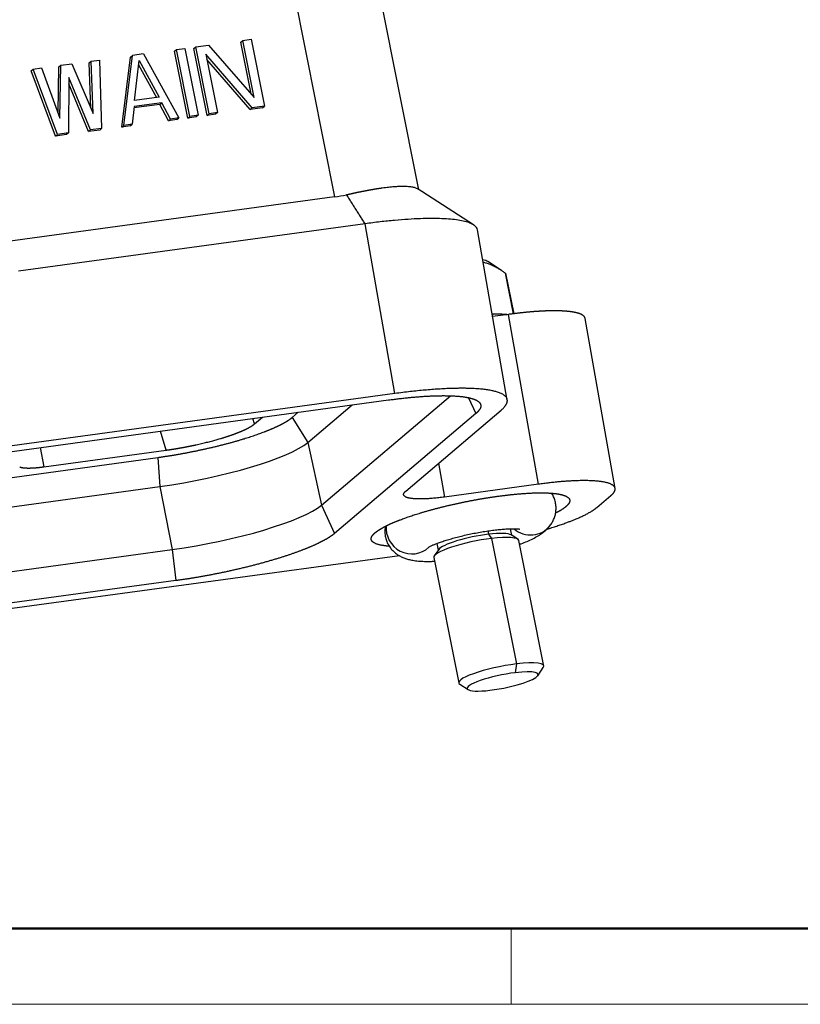
# Model space of a CAD drawing. Units: millimetres. Extents: x 1558 to 2004, y 481 to 796.
# Drawn here: x 1673 to 1727, y 481 to 549 of the extents above; entities that cross this region are included whole.
import ezdxf

# ---------------------------------------------------------------- set-up
doc = ezdxf.new("R2010")
doc.units = ezdxf.units.MM
doc.header["$LTSCALE"] = 65.395
doc.layers.get('0').update_dxf_attribs({"linetype": 'CONTINUOUS', "lineweight": 30})
doc.layers.add('Dim', color=3, linetype='CONTINUOUS', lineweight=15)
doc.layers.add('图框', color=7, linetype='CONTINUOUS', lineweight=20)

# ---------------------------------------------------------------- blocks, each defined once
blk = doc.blocks.new('A4图框-NEW')
at = {"layer": '图框', "lineweight": 50}
blk.add_line((836.855, 484.035), (1126.929, 484.035), dxfattribs=at)
at = {"layer": '图框', "color": 6}
blk.add_line((932.483, 484.035), (932.483, 480.535), dxfattribs=at)
at = {"layer": '图框', "color": 1, "lineweight": 18}
blk.add_line((833.413, 480.535), (1130.412, 480.535), dxfattribs=at)

msp = doc.modelspace()

# ---------------------------------------------------------------- linework, layer by layer
for p, q in [((1700.549, 536.855), (1696.578, 556.808)), ((1684.991, 546.62), (1685.128, 546.736)), ((1685.128, 546.736), (1685.987, 546.853)), ((1686.049, 542.109), (1685.128, 546.736)), ((1685.987, 546.853), (1689.156, 543.24)), ((1688.235, 547.062), (1688.372, 547.178)), ((1688.948, 543.477), (1688.235, 547.062)), ((1688.372, 547.178), (1688.945, 547.256)), ((1689.156, 543.24), (1688.372, 547.178)), ((1688.945, 547.256), (1689.866, 542.629)), ((1679.996, 541.186), (1680.601, 546.021)), ((1680.133, 541.302), (1680.738, 546.138)), ((1680.601, 546.021), (1680.738, 546.138)), ((1681.502, 546.242), (1680.738, 546.138)), ((1681.502, 546.242), (1683.95, 541.823)), ((1683.655, 546.437), (1683.792, 546.554)), ((1684.576, 541.81), (1683.655, 546.437)), ((1683.792, 546.554), (1684.364, 546.632)), ((1684.713, 541.927), (1683.792, 546.554)), ((1684.364, 546.632), (1685.285, 542.005)), ((1685.912, 541.992), (1684.991, 546.62)), ((1685.818, 546.223), (1686.621, 542.187)), ((1689.007, 542.512), (1685.818, 546.223)), ((1675.589, 542.165), (1675.639, 545.345)), ((1675.639, 545.345), (1675.777, 545.461)), ((1675.719, 541.813), (1675.777, 545.461)), ((1675.777, 545.461), (1676.54, 545.565)), ((1676.54, 545.565), (1678.009, 542.125)), ((1677.739, 545.631), (1677.876, 545.747)), ((1677.854, 542.488), (1677.739, 545.631)), ((1677.876, 545.747), (1678.448, 545.825)), ((1678.009, 542.125), (1677.876, 545.747)), ((1678.448, 545.825), (1678.606, 541.094)), ((1680.869, 543.021), (1681.199, 545.796)), ((1681.163, 545.494), (1682.399, 543.229)), ((1681.199, 545.796), (1682.586, 543.255)), ((1688.87, 542.396), (1685.889, 545.864)), ((1673.731, 545.084), (1673.868, 545.201)), ((1675.415, 540.561), (1673.731, 545.084)), ((1673.868, 545.201), (1674.441, 545.279)), ((1675.553, 540.678), (1673.868, 545.201)), ((1674.441, 545.279), (1675.719, 541.813)), ((1676.335, 544.627), (1676.316, 540.782)), ((1677.705, 540.874), (1676.333, 544.185)), ((1677.843, 540.99), (1676.335, 544.627)), ((1680.852, 542.614), (1680.705, 541.38)), ((1682.623, 542.758), (1680.84, 542.514)), ((1682.76, 542.874), (1680.852, 542.614)), ((1682.586, 543.255), (1680.869, 543.021)), ((1682.623, 542.758), (1682.76, 542.874)), ((1683.24, 541.628), (1682.623, 542.758)), ((1683.377, 541.745), (1682.76, 542.874)), ((1689.866, 542.629), (1689.007, 542.512)), ((1689.728, 542.513), (1689.866, 542.629)), ((1684.576, 541.81), (1684.713, 541.927)), ((1685.285, 542.005), (1684.713, 541.927)), ((1685.285, 542.005), (1685.148, 541.888)), ((1685.912, 541.992), (1686.049, 542.109)), ((1686.484, 542.071), (1685.912, 541.992)), ((1686.621, 542.187), (1686.049, 542.109)), ((1686.621, 542.187), (1686.484, 542.071)), ((1689.728, 542.513), (1688.87, 542.396)), ((1688.87, 542.396), (1689.007, 542.512)), ((1679.996, 541.186), (1680.133, 541.302)), ((1680.568, 541.264), (1679.996, 541.186)), ((1680.705, 541.38), (1680.133, 541.302)), ((1680.568, 541.264), (1680.705, 541.38)), ((1683.24, 541.628), (1683.377, 541.745)), ((1683.812, 541.706), (1683.24, 541.628)), ((1683.95, 541.823), (1683.377, 541.745)), ((1683.812, 541.706), (1683.95, 541.823)), ((1685.148, 541.888), (1684.576, 541.81)), ((1675.415, 540.561), (1675.553, 540.678)), ((1676.179, 540.665), (1675.415, 540.561)), ((1676.316, 540.782), (1675.553, 540.678)), ((1676.316, 540.782), (1676.179, 540.665)), ((1677.705, 540.874), (1677.843, 540.99)), ((1678.469, 540.978), (1677.705, 540.874)), ((1678.606, 541.094), (1677.843, 540.99)), ((1678.469, 540.978), (1678.606, 541.094)), ((1704.331, 534.423), (1700.423, 536.936)), ((1694.708, 536.36), (1671.601, 533.209)), ((1696.828, 534.503), (1672.86, 531.235)), ((1698.892, 522.762), (1696.828, 534.503)), ((1706.667, 522.312), (1704.596, 534.092)), ((1706.272, 531.274), (1705.324, 531.884)), ((1707.098, 528.279), (1706.538, 531.095)), ((1706.55, 531.082), (1707.108, 528.28)), ((1705.62, 528.268), (1705.737, 528.263)), ((1706.76, 528.236), (1705.652, 528.085)), ((1706.56, 528.227), (1706.659, 528.223)), ((1708.825, 516.496), (1706.76, 528.236)), ((1714.126, 516.189), (1712.058, 527.949)), ((1698.892, 522.762), (1608.735, 510.469)), ((1628.728, 512.812), (1698.457, 522.319)), ((1693.817, 515.046), (1702.726, 522.605)), ((1703.982, 522.472), (1704.484, 521.378)), ((1692.859, 519.371), (1695.928, 521.975)), ((1699.651, 516.026), (1706.237, 521.615)), ((1689.175, 520.661), (1689.063, 521.038)), ((1689.175, 520.661), (1689.727, 521.129)), ((1691.778, 521.105), (1692.205, 521.467)), ((1691.778, 521.105), (1692.859, 519.371)), ((1704.484, 521.378), (1694.714, 513.089)), ((1683.074, 518.853), (1682.681, 520.169)), ((1674.352, 519.033), (1674.602, 517.698)), ((1674.602, 517.698), (1683.074, 518.853)), ((1692.859, 519.371), (1693.817, 515.046)), ((1617.702, 509.511), (1682.483, 518.344)), ((1682.483, 518.344), (1682.639, 516.336)), ((1701.911, 517.944), (1702.322, 515.609)), ((1614.851, 507.093), (1682.639, 516.336)), ((1682.639, 516.336), (1683.475, 511.975)), ((1708.825, 516.496), (1702.322, 515.609)), ((1712.851, 514.88), (1713.833, 515.713)), ((1693.817, 515.046), (1694.714, 513.089)), ((1706.985, 512.952), (1706.893, 513.416)), ((1705.31, 513.263), (1705.356, 513.031)), ((1705.356, 513.031), (1705.573, 512.742)), ((1705.573, 512.742), (1707.3, 504.066)), ((1707.391, 512.691), (1706.932, 512.987)), ((1613.747, 502.467), (1683.475, 511.975)), ((1683.475, 511.975), (1683.734, 509.828)), ((1701.922, 511.989), (1701.611, 511.541)), ((1701.793, 512.4), (1701.886, 511.937)), ((1709.19, 503.924), (1707.463, 512.6)), ((1699.202, 511.553), (1613.57, 499.877)), ((1701.579, 511.429), (1703.306, 502.753)), ((1683.734, 509.828), (1614.006, 500.32)), ((1707.3, 504.066), (1707.221, 503.463)), ((1708.769, 503.251), (1709.158, 503.812)), ((1703.378, 502.662), (1703.952, 502.293))]:
    msp.add_line(p, q)
for centre, major_axis, ratio, start_param, end_param in [((1700.78, 530.812), (-4.659, -0.927), 0.184129, 3.330047, 3.562401), ((1700.972, 529.848), (5.639, 1.122), 0.184129, 0.114443, 0.12869), ((1701.605, 526.667), (5.885, 1.171), 0.184129, 0.511287, 0.783526), ((1684.944, 518.292), (8.238, 1.64), 0.184129, 4.392359, 5.963155), ((1685.807, 513.954), (8.336, 1.659), 0.184129, 4.392359, 5.963155), ((1700.008, 513.385), (1.388, -1.066), 0.96188, 3.670679, 6.136614), ((1708.229, 514.693), (-1.388, 1.066), 0.96188, 1.520133, 3.141295), ((1704.521, 512.014), (2.942, 0.586), 0.184129, 1.168764, 3.141586), ((1704.444, 512.4), (-2.55, -0.508), 0.184129, 4.310357, 6.094732), ((1704.444, 512.4), (-2.55, -0.508), 0.184129, 3.330032, 4.310357), ((1704.521, 512.014), (2.942, 0.586), 0.184129, 6.283179, 7.451949), ((1706.248, 503.339), (-2.942, -0.586), 0.184129, 4.310357, 6.471625), ((1706.248, 503.339), (-2.942, -0.586), 0.184129, 2.953139, 4.310357), ((1706.344, 502.857), (2.452, 0.488), 0.184129, 1.168764, 4.310357), ((1706.344, 502.857), (2.452, 0.488), 0.184129, 4.310357, 7.451949)]:
    msp.add_ellipse(centre, major_axis=major_axis, ratio=ratio, start_param=start_param, end_param=end_param)
at = {"extrusion": (-1.18578e-09, -2.36016e-10, -1)}
msp.add_open_spline([(1686.574, 577.226), (1689.285, 563.604), (1691.996, 549.982), (1694.708, 536.36)], degree=3, dxfattribs=at)
for points, degree in [([(1694.708, 536.36), (1694.995, 536.399), (1695.275, 536.45), (1695.546, 536.513)], 3), ([(1696.828, 534.503), (1695.546, 536.513)], 1)]:
    msp.add_open_spline(points, degree=degree)
for points, degree, knots in [([(1695.546, 536.513), (1695.56, 536.516), (1695.588, 536.523), (1695.629, 536.533), (1695.671, 536.542), (1695.712, 536.552), (1695.753, 536.561), (1695.794, 536.57), (1695.834, 536.579), (1695.875, 536.588), (1695.915, 536.597), (1695.954, 536.606), (1695.994, 536.615), (1696.033, 536.623), (1696.072, 536.632), (1696.111, 536.64), (1696.149, 536.648), (1696.187, 536.657), (1696.225, 536.665), (1696.263, 536.673), (1696.301, 536.681), (1696.338, 536.688), (1696.375, 536.696), (1696.412, 536.704), (1696.448, 536.711), (1696.484, 536.719), (1696.52, 536.726), (1696.556, 536.733), (1696.592, 536.74), (1696.627, 536.747), (1696.662, 536.754), (1696.697, 536.761), (1696.731, 536.768), (1696.766, 536.775), (1696.8, 536.781), (1696.833, 536.788), (1696.867, 536.794), (1696.9, 536.801), (1696.933, 536.807), (1696.966, 536.813), (1696.999, 536.819), (1697.031, 536.825), (1697.063, 536.831), (1697.095, 536.837), (1697.127, 536.843), (1697.158, 536.848), (1697.189, 536.854), (1697.22, 536.859), (1697.251, 536.865), (1697.281, 536.87), (1697.311, 536.876), (1697.341, 536.881), (1697.371, 536.886), (1697.401, 536.891), (1697.43, 536.896), (1697.459, 536.901), (1697.488, 536.905), (1697.516, 536.91), (1697.545, 536.915), (1697.573, 536.919), (1697.601, 536.924), (1697.628, 536.928), (1697.656, 536.933), (1697.683, 536.937), (1697.71, 536.941), (1697.737, 536.945), (1697.763, 536.949), (1697.789, 536.953), (1697.816, 536.957), (1697.841, 536.961), (1697.867, 536.965), (1697.893, 536.969), (1697.918, 536.972), (1697.943, 536.976), (1697.968, 536.979), (1697.992, 536.983), (1698.159, 537.006), (1698.452, 537.043), (1698.841, 537.08), (1699.185, 537.101), (1699.486, 537.106), (1699.779, 537.097), (1700.049, 537.067), (1700.276, 537.012), (1700.384, 536.961), (1700.427, 536.933)], 3, [0, 0, 0, 0, 0.00567, 0.011319, 0.016949, 0.022557, 0.028146, 0.033714, 0.039261, 0.044788, 0.050295, 0.055782, 0.061248, 0.066693, 0.072118, 0.077523, 0.082908, 0.088272, 0.093615, 0.098939, 0.104241, 0.109524, 0.114786, 0.120028, 0.125249, 0.13045, 0.13563, 0.14079, 0.14593, 0.151049, 0.156148, 0.161227, 0.166285, 0.171323, 0.17634, 0.181337, 0.186314, 0.19127, 0.196206, 0.201121, 0.206016, 0.210891, 0.215745, 0.220579, 0.225392, 0.230185, 0.234958, 0.23971, 0.244442, 0.249154, 0.253845, 0.258516, 0.263166, 0.267796, 0.272406, 0.276995, 0.281564, 0.286112, 0.29064, 0.295148, 0.299635, 0.304102, 0.308549, 0.312975, 0.31738, 0.321766, 0.326131, 0.330475, 0.3348, 0.339104, 0.343387, 0.34765, 0.351893, 0.356115, 0.360317, 0.364499, 0.36866, 0.445617, 0.520461, 0.593194, 0.663819, 0.732338, 0.824837, 0.916018, 1, 1, 1, 1]), ([(1704.598, 534.081), (1704.588, 534.139), (1704.563, 534.195), (1704.484, 534.306), (1704.424, 534.361), (1704.274, 534.462), (1704.183, 534.508), (1703.971, 534.593), (1703.85, 534.631), (1703.581, 534.698), (1703.433, 534.727), (1703.111, 534.777), (1702.936, 534.799), (1702.556, 534.833), (1702.351, 534.846), (1701.914, 534.863), (1701.681, 534.867), (1701.188, 534.867), (1700.927, 534.862), (1700.381, 534.842), (1700.095, 534.828), (1699.499, 534.79), (1699.189, 534.765), (1698.548, 534.707), (1698.217, 534.673), (1697.535, 534.596), (1697.185, 534.552), (1696.828, 534.503)], 3, [0, 0, 0, 0, 0.068757, 0.068757, 0.14636, 0.14636, 0.223964, 0.223964, 0.301568, 0.301568, 0.379171, 0.379171, 0.456775, 0.456775, 0.534378, 0.534378, 0.611982, 0.611982, 0.689586, 0.689586, 0.767189, 0.767189, 0.844793, 0.844793, 0.922396, 0.922396, 1, 1, 1, 1]), ([(1704.991, 531.849), (1705.026, 531.841), (1705.101, 531.824), (1705.215, 531.792), (1705.334, 531.753), (1705.454, 531.708), (1705.555, 531.665), (1705.637, 531.629), (1705.698, 531.6), (1705.76, 531.569), (1705.822, 531.537), (1705.885, 531.504), (1705.948, 531.47), (1706.011, 531.434), (1706.075, 531.396), (1706.14, 531.357), (1706.205, 531.317), (1706.27, 531.276), (1706.336, 531.232), (1706.403, 531.188), (1706.47, 531.142), (1706.515, 531.111), (1706.538, 531.095)], 3, [0, 0, 0, 0, 0.069544, 0.145856, 0.222625, 0.300097, 0.37851, 0.41785, 0.457394, 0.497168, 0.537195, 0.577496, 0.618093, 0.659008, 0.70026, 0.741869, 0.783853, 0.826231, 0.869018, 0.912232, 0.955887, 1, 1, 1, 1]), ([(1712.058, 527.949), (1712.058, 527.949), (1712.058, 527.952), (1712.057, 527.957), (1712.055, 527.965), (1712.053, 527.972), (1712.051, 527.979), (1712.049, 527.986), (1712.046, 527.993), (1712.043, 528), (1712.04, 528.007), (1712.037, 528.014), (1712.034, 528.021), (1712.03, 528.028), (1712.027, 528.035), (1712.022, 528.042), (1712.018, 528.049), (1712.014, 528.055), (1712.009, 528.062), (1712.004, 528.068), (1711.999, 528.075), (1711.994, 528.081), (1711.989, 528.088), (1711.983, 528.094), (1711.977, 528.101), (1711.971, 528.107), (1711.965, 528.113), (1711.958, 528.119), (1711.952, 528.125), (1711.945, 528.131), (1711.938, 528.137), (1711.93, 528.143), (1711.923, 528.149), (1711.915, 528.155), (1711.907, 528.161), (1711.899, 528.167), (1711.891, 528.173), (1711.882, 528.178), (1711.874, 528.184), (1711.865, 528.189), (1711.856, 528.195), (1711.846, 528.2), (1711.837, 528.206), (1711.827, 528.211), (1711.818, 528.216), (1711.808, 528.222), (1711.797, 528.227), (1711.787, 528.232), (1711.776, 528.237), (1711.766, 528.242), (1711.755, 528.247), (1711.743, 528.252), (1711.732, 528.257), (1711.721, 528.262), (1711.709, 528.266), (1711.697, 528.271), (1711.685, 528.276), (1711.673, 528.28), (1711.66, 528.285), (1711.648, 528.29), (1711.635, 528.294), (1711.622, 528.298), (1711.609, 528.303), (1711.596, 528.307), (1711.582, 528.311), (1711.568, 528.316), (1711.554, 528.32), (1711.54, 528.324), (1711.526, 528.328), (1711.512, 528.332), (1711.497, 528.336), (1711.483, 528.34), (1711.468, 528.343), (1711.453, 528.347), (1711.438, 528.351), (1711.422, 528.355), (1711.407, 528.358), (1711.391, 528.362), (1711.375, 528.365), (1711.359, 528.369), (1711.343, 528.372), (1711.327, 528.376), (1711.31, 528.379), (1711.293, 528.382), (1711.276, 528.385), (1711.259, 528.389), (1711.242, 528.392), (1711.225, 528.395), (1711.208, 528.398), (1711.19, 528.401), (1711.172, 528.404), (1711.149, 528.407), (1711.119, 528.412), (1711.083, 528.417), (1711.046, 528.422), (1711.009, 528.427), (1710.97, 528.432), (1710.932, 528.436), (1710.892, 528.44), (1710.852, 528.444), (1710.811, 528.448), (1710.77, 528.452), (1710.727, 528.455), (1710.684, 528.459), (1710.641, 528.462), (1710.597, 528.465), (1710.552, 528.468), (1710.506, 528.47), (1710.46, 528.472), (1710.413, 528.475), (1710.365, 528.476), (1710.317, 528.478), (1710.268, 528.48), (1710.219, 528.481), (1710.169, 528.482), (1710.118, 528.483), (1710.066, 528.484), (1710.014, 528.484), (1709.961, 528.484), (1709.908, 528.485), (1709.854, 528.484), (1709.799, 528.484), (1709.744, 528.483), (1709.688, 528.483), (1709.632, 528.482), (1709.574, 528.48), (1709.517, 528.479), (1709.458, 528.477), (1709.399, 528.475), (1709.34, 528.473), (1709.279, 528.471), (1709.219, 528.468), (1709.157, 528.466), (1709.095, 528.463), (1709.033, 528.459), (1708.97, 528.456), (1708.906, 528.452), (1708.842, 528.448), (1708.777, 528.444), (1708.712, 528.44), (1708.646, 528.435), (1708.579, 528.431), (1708.512, 528.426), (1708.445, 528.42), (1708.377, 528.415), (1708.308, 528.409), (1708.239, 528.403), (1708.17, 528.397), (1708.099, 528.391), (1708.029, 528.384), (1707.958, 528.377), (1707.886, 528.37), (1707.814, 528.363), (1707.742, 528.355), (1707.669, 528.348), (1707.595, 528.34), (1707.522, 528.331), (1707.447, 528.323), (1707.373, 528.314), (1707.297, 528.305), (1707.222, 528.296), (1707.146, 528.287), (1707.07, 528.277), (1706.993, 528.267), (1706.916, 528.257), (1706.838, 528.247), (1706.786, 528.24), (1706.76, 528.236)], 3, [0, 0, 0, 0, 0.000739, 0.005076, 0.009409, 0.01374, 0.018067, 0.022391, 0.026711, 0.031029, 0.035343, 0.039654, 0.043962, 0.048267, 0.052568, 0.056866, 0.061161, 0.065453, 0.069741, 0.074027, 0.078309, 0.082588, 0.086863, 0.091136, 0.095405, 0.099671, 0.103933, 0.108193, 0.112449, 0.116702, 0.120952, 0.125199, 0.129442, 0.133682, 0.137919, 0.142153, 0.146384, 0.150611, 0.154835, 0.159056, 0.163274, 0.167488, 0.171699, 0.175907, 0.180112, 0.184314, 0.188512, 0.192707, 0.196899, 0.201088, 0.205273, 0.209456, 0.213635, 0.217811, 0.221983, 0.226153, 0.230319, 0.234482, 0.238642, 0.242798, 0.246951, 0.251101, 0.255248, 0.259392, 0.263532, 0.26767, 0.271804, 0.275935, 0.280062, 0.284186, 0.288308, 0.292426, 0.29654, 0.300652, 0.30476, 0.308865, 0.312967, 0.317066, 0.321161, 0.325253, 0.329342, 0.333428, 0.33751, 0.34159, 0.345666, 0.349739, 0.353808, 0.357875, 0.361938, 0.365998, 0.370055, 0.374109, 0.382002, 0.389908, 0.397826, 0.405757, 0.413699, 0.421654, 0.429621, 0.4376, 0.445591, 0.453594, 0.46161, 0.469638, 0.477678, 0.48573, 0.493795, 0.501871, 0.50996, 0.518061, 0.526174, 0.5343, 0.542437, 0.550587, 0.558749, 0.566924, 0.57511, 0.583309, 0.59152, 0.599743, 0.607978, 0.616225, 0.624485, 0.632757, 0.641041, 0.649337, 0.657646, 0.665966, 0.674299, 0.682644, 0.691002, 0.699371, 0.707753, 0.716147, 0.724553, 0.732971, 0.741402, 0.749845, 0.7583, 0.766767, 0.775246, 0.783738, 0.792242, 0.800758, 0.809286, 0.817827, 0.82638, 0.834945, 0.843522, 0.852111, 0.860713, 0.869326, 0.877952, 0.886591, 0.895241, 0.903904, 0.912579, 0.921266, 0.929965, 0.938677, 0.947401, 0.956137, 0.964885, 0.973645, 0.982418, 0.991203, 1, 1, 1, 1]), ([(1706.237, 521.615), (1706.885, 522.165), (1706.562, 522.543), (1706.288, 522.863), (1704.386, 523.16), (1702.889, 523.117), (1701.119, 523.066), (1698.892, 522.762)], 2, [0, 0, 0, 0.25, 0.25, 0.5, 0.75, 0.75, 1, 1, 1]), ([(1698.457, 522.319), (1699.237, 522.426), (1699.963, 522.495), (1700.732, 522.569), (1701.413, 522.599), (1702.121, 522.629), (1702.706, 522.611), (1703.302, 522.593), (1704.185, 522.455), (1704.453, 522.338), (1704.714, 522.225), (1704.798, 522.07), (1704.879, 521.921), (1704.793, 521.741), (1704.711, 521.571), (1704.484, 521.378)], 2, [0, 0, 0, 0.125, 0.125, 0.25, 0.25, 0.375, 0.375, 0.5, 0.625, 0.625, 0.75, 0.75, 0.875, 0.875, 1, 1, 1]), ([(1682.483, 518.344), (1683.144, 518.435), (1683.828, 518.553), (1684.554, 518.678), (1685.28, 518.831), (1686.037, 518.99), (1686.764, 519.172), (1687.507, 519.357), (1688.868, 519.762), (1689.458, 519.971), (1690.035, 520.177), (1690.501, 520.381), (1690.949, 520.577), (1691.277, 520.765), (1691.586, 520.941), (1691.778, 521.105)], 2, [0, 0, 0, 0.125, 0.125, 0.25, 0.25, 0.375, 0.375, 0.5, 0.625, 0.625, 0.75, 0.75, 0.875, 0.875, 1, 1, 1]), ([(1683.074, 518.853), (1683.085, 518.854), (1683.107, 518.857), (1683.14, 518.862), (1683.173, 518.866), (1683.206, 518.871), (1683.239, 518.876), (1683.271, 518.881), (1683.304, 518.885), (1683.336, 518.89), (1683.369, 518.895), (1683.401, 518.9), (1683.433, 518.905), (1683.465, 518.909), (1683.496, 518.914), (1683.528, 518.919), (1683.559, 518.924), (1683.591, 518.929), (1683.622, 518.934), (1683.653, 518.939), (1683.684, 518.944), (1683.715, 518.949), (1683.745, 518.954), (1683.776, 518.959), (1683.806, 518.964), (1683.836, 518.969), (1683.866, 518.974), (1683.896, 518.979), (1683.926, 518.984), (1683.955, 518.989), (1683.984, 518.994), (1684.014, 518.999), (1684.042, 519.005), (1684.071, 519.01), (1684.1, 519.015), (1684.128, 519.02), (1684.157, 519.025), (1684.185, 519.03), (1684.213, 519.035), (1684.241, 519.04), (1684.268, 519.045), (1684.296, 519.05), (1684.323, 519.055), (1684.35, 519.06), (1684.377, 519.066), (1684.404, 519.071), (1684.43, 519.076), (1684.456, 519.081), (1684.483, 519.086), (1684.509, 519.091), (1684.534, 519.096), (1684.56, 519.101), (1684.585, 519.106), (1684.611, 519.111), (1684.636, 519.116), (1684.661, 519.121), (1684.685, 519.126), (1684.71, 519.13), (1684.734, 519.135), (1684.758, 519.14), (1684.782, 519.145), (1684.806, 519.15), (1684.829, 519.155), (1684.853, 519.16), (1684.876, 519.164), (1684.899, 519.169), (1684.921, 519.174), (1684.944, 519.179), (1684.966, 519.183), (1684.989, 519.188), (1685.011, 519.193), (1685.032, 519.197), (1685.054, 519.202), (1685.075, 519.207), (1685.097, 519.211), (1685.118, 519.216), (1685.257, 519.246), (1685.51, 519.304), (1685.866, 519.39), (1686.203, 519.476), (1686.52, 519.562), (1686.741, 519.626), (1686.878, 519.667), (1686.938, 519.685), (1686.998, 519.703), (1687.057, 519.721), (1687.115, 519.739), (1687.173, 519.758), (1687.23, 519.776), (1687.286, 519.794), (1687.342, 519.813), (1687.397, 519.831), (1687.452, 519.849), (1687.506, 519.868), (1687.559, 519.886), (1687.612, 519.905), (1687.664, 519.923), (1687.715, 519.941), (1687.765, 519.96), (1687.815, 519.978), (1687.864, 519.996), (1687.913, 520.015), (1687.96, 520.033), (1688.007, 520.051), (1688.053, 520.069), (1688.099, 520.087), (1688.143, 520.106), (1688.187, 520.124), (1688.231, 520.142), (1688.273, 520.16), (1688.315, 520.178), (1688.356, 520.195), (1688.396, 520.213), (1688.435, 520.231), (1688.474, 520.249), (1688.511, 520.266), (1688.548, 520.284), (1688.585, 520.301), (1688.62, 520.319), (1688.655, 520.336), (1688.688, 520.353), (1688.721, 520.37), (1688.754, 520.387), (1688.785, 520.404), (1688.816, 520.421), (1688.845, 520.438), (1688.874, 520.455), (1688.902, 520.471), (1688.93, 520.488), (1688.956, 520.504), (1688.982, 520.52), (1689.007, 520.536), (1689.031, 520.552), (1689.054, 520.568), (1689.076, 520.584), (1689.098, 520.6), (1689.118, 520.615), (1689.138, 520.631), (1689.157, 520.646), (1689.169, 520.656), (1689.175, 520.661)], 3, [0, 0, 0, 0, 0.004482, 0.008939, 0.013374, 0.017784, 0.02217, 0.026533, 0.030872, 0.035187, 0.039479, 0.043747, 0.047991, 0.052211, 0.056407, 0.06058, 0.064729, 0.068854, 0.072955, 0.077033, 0.081087, 0.085117, 0.089123, 0.093105, 0.097064, 0.100999, 0.10491, 0.108798, 0.112662, 0.116502, 0.120318, 0.12411, 0.127879, 0.131624, 0.135345, 0.139042, 0.142716, 0.146366, 0.149992, 0.153594, 0.157172, 0.160727, 0.164258, 0.167765, 0.171249, 0.174709, 0.178145, 0.181557, 0.184945, 0.18831, 0.191651, 0.194968, 0.198261, 0.201531, 0.204777, 0.207999, 0.211197, 0.214372, 0.217523, 0.22065, 0.223753, 0.226832, 0.229888, 0.23292, 0.235928, 0.238913, 0.241874, 0.244811, 0.247724, 0.250613, 0.253479, 0.256321, 0.259139, 0.261933, 0.264704, 0.267451, 0.270174, 0.319411, 0.367043, 0.413068, 0.457489, 0.500307, 0.50929, 0.51826, 0.527217, 0.53616, 0.545091, 0.554009, 0.562913, 0.571804, 0.580683, 0.589548, 0.5984, 0.607239, 0.616066, 0.624879, 0.633679, 0.642466, 0.651241, 0.660002, 0.66875, 0.677486, 0.686209, 0.694918, 0.703615, 0.712299, 0.72097, 0.729628, 0.738274, 0.746907, 0.755526, 0.764133, 0.772728, 0.781309, 0.789878, 0.798434, 0.806978, 0.815508, 0.824026, 0.832532, 0.841024, 0.849504, 0.857972, 0.866427, 0.874869, 0.883298, 0.891715, 0.90012, 0.908512, 0.916891, 0.925258, 0.933613, 0.941954, 0.950284, 0.958601, 0.966906, 0.975198, 0.983478, 0.991745, 1, 1, 1, 1]), ([(1672.935, 517.695), (1672.937, 517.694), (1672.942, 517.692), (1672.949, 517.689), (1672.957, 517.686), (1672.964, 517.683), (1672.972, 517.68), (1672.98, 517.677), (1672.989, 517.675), (1672.997, 517.672), (1673.006, 517.669), (1673.016, 517.667), (1673.025, 517.664), (1673.034, 517.662), (1673.044, 517.659), (1673.054, 517.657), (1673.065, 517.654), (1673.075, 517.652), (1673.086, 517.65), (1673.097, 517.648), (1673.108, 517.646), (1673.12, 517.644), (1673.132, 517.642), (1673.144, 517.64), (1673.156, 517.638), (1673.168, 517.637), (1673.181, 517.635), (1673.194, 517.633), (1673.207, 517.632), (1673.22, 517.63), (1673.234, 517.629), (1673.248, 517.627), (1673.262, 517.626), (1673.276, 517.625), (1673.291, 517.624), (1673.305, 517.623), (1673.32, 517.622), (1673.335, 517.621), (1673.351, 517.62), (1673.366, 517.619), (1673.382, 517.618), (1673.398, 517.618), (1673.415, 517.617), (1673.431, 517.617), (1673.448, 517.616), (1673.465, 517.616), (1673.482, 517.615), (1673.499, 517.615), (1673.517, 517.615), (1673.535, 517.615), (1673.553, 517.615), (1673.571, 517.615), (1673.589, 517.615), (1673.608, 517.615), (1673.627, 517.616), (1673.646, 517.616), (1673.665, 517.616), (1673.684, 517.617), (1673.704, 517.617), (1673.724, 517.618), (1673.744, 517.619), (1673.764, 517.62), (1673.784, 517.62), (1673.805, 517.621), (1673.826, 517.622), (1673.847, 517.623), (1673.868, 517.625), (1673.889, 517.626), (1673.911, 517.627), (1673.932, 517.628), (1673.954, 517.63), (1673.976, 517.631), (1673.998, 517.633), (1674.021, 517.635), (1674.043, 517.636), (1674.066, 517.638), (1674.089, 517.64), (1674.112, 517.642), (1674.135, 517.644), (1674.158, 517.646), (1674.182, 517.649), (1674.205, 517.651), (1674.229, 517.653), (1674.253, 517.656), (1674.277, 517.658), (1674.301, 517.661), (1674.326, 517.663), (1674.35, 517.666), (1674.375, 517.669), (1674.4, 517.672), (1674.425, 517.675), (1674.45, 517.678), (1674.475, 517.681), (1674.5, 517.684), (1674.525, 517.687), (1674.551, 517.691), (1674.577, 517.694), (1674.594, 517.696), (1674.602, 517.698)], 3, [0, 0, 0, 0, 0.009904, 0.019819, 0.029745, 0.039682, 0.049629, 0.059588, 0.069557, 0.079537, 0.089527, 0.099528, 0.109541, 0.119564, 0.129597, 0.139642, 0.149697, 0.159763, 0.16984, 0.179928, 0.190026, 0.200135, 0.210255, 0.220386, 0.230528, 0.24068, 0.250843, 0.261017, 0.271202, 0.281397, 0.291603, 0.30182, 0.312048, 0.322287, 0.332536, 0.342796, 0.353067, 0.363349, 0.373642, 0.383945, 0.394259, 0.404584, 0.41492, 0.425266, 0.435624, 0.445992, 0.456371, 0.46676, 0.477161, 0.487572, 0.497994, 0.508427, 0.51887, 0.529325, 0.53979, 0.550266, 0.560752, 0.57125, 0.581758, 0.592277, 0.602807, 0.613348, 0.623899, 0.634462, 0.645035, 0.655619, 0.666213, 0.676819, 0.687435, 0.698062, 0.7087, 0.719348, 0.730008, 0.740678, 0.751359, 0.762051, 0.772753, 0.783467, 0.794191, 0.804926, 0.815671, 0.826428, 0.837195, 0.847973, 0.858762, 0.869562, 0.880372, 0.891194, 0.902026, 0.912869, 0.923722, 0.934587, 0.945462, 0.956348, 0.967245, 0.978152, 0.989071, 1, 1, 1, 1]), ([(1713.833, 515.713), (1714.275, 516.088), (1714.054, 516.346), (1713.868, 516.564), (1712.571, 516.767), (1711.55, 516.738), (1710.343, 516.703), (1708.825, 516.496)], 2, [0, 0, 0, 0.25, 0.25, 0.5, 0.75, 0.75, 1, 1, 1]), ([(1697.522, 513.139), (1697.699, 513.289), (1697.982, 513.451), (1698.282, 513.623), (1698.692, 513.803), (1699.119, 513.989), (1699.649, 514.178), (1700.188, 514.37), (1701.435, 514.74), (1702.117, 514.911), (1702.782, 515.077), (1703.476, 515.223), (1704.141, 515.363), (1704.807, 515.478), (1705.433, 515.586), (1706.039, 515.669)], 2, [0, 0, 0, 0.125, 0.125, 0.25, 0.25, 0.375, 0.375, 0.5, 0.625, 0.625, 0.75, 0.75, 0.875, 0.875, 1, 1, 1]), ([(1702.322, 515.609), (1701.499, 515.497), (1700.868, 515.48), (1700.318, 515.465), (1699.639, 515.571), (1699.533, 515.689), (1699.411, 515.823), (1699.651, 516.026)], 2, [0, 0, 0, 0.25, 0.25, 0.5, 0.75, 0.75, 1, 1, 1]), ([(1706.039, 515.669), (1706.644, 515.751), (1707.207, 515.805), (1707.803, 515.862), (1708.332, 515.885), (1708.882, 515.909), (1709.335, 515.895), (1709.798, 515.881), (1710.482, 515.774), (1710.69, 515.683), (1710.893, 515.595), (1710.958, 515.475), (1711.021, 515.36), (1710.954, 515.22), (1710.891, 515.088), (1710.714, 514.938)], 2, [0, 0, 0, 0.125, 0.125, 0.25, 0.25, 0.375, 0.375, 0.5, 0.625, 0.625, 0.75, 0.75, 0.875, 0.875, 1, 1, 1]), ([(1709.617, 513.627), (1709.673, 513.7), (1709.776, 513.854), (1709.905, 514.116), (1709.996, 514.399), (1710.042, 514.697), (1710.04, 515.011), (1709.986, 515.326), (1709.88, 515.619), (1709.785, 515.794), (1709.734, 515.872)], 3, [0, 0, 0, 0, 0.128079, 0.252985, 0.376728, 0.499975, 0.623061, 0.756733, 0.884749, 1, 1, 1, 1]), ([(1709.398, 513.385), (1710.534, 513.725), (1711.378, 514.076), (1712.408, 514.505), (1712.851, 514.88)], 2, [0, 0, 0, 0.492192, 0.492192, 1, 1, 1]), ([(1710.714, 514.938), (1710.538, 514.789), (1710.254, 514.627), (1710.137, 514.56), (1710.003, 514.491)], 2, [0, 0, 0, 0.71923, 0.71923, 1, 1, 1]), ([(1698.229, 513.588), (1698.217, 513.519), (1698.195, 513.35), (1698.196, 513.067), (1698.251, 512.752), (1698.358, 512.452), (1698.506, 512.186), (1698.685, 511.956), (1698.886, 511.762), (1699.104, 511.603), (1699.334, 511.475), (1699.576, 511.373), (1699.842, 511.291), (1700.153, 511.225), (1700.517, 511.18), (1700.926, 511.158), (1701.302, 511.158), (1701.538, 511.165), (1701.626, 511.169)], 3, [0, 0, 0, 0, 0.037692, 0.0916, 0.150145, 0.206212, 0.260206, 0.312816, 0.364738, 0.416788, 0.470124, 0.526604, 0.589298, 0.663353, 0.756964, 0.85574, 0.946631, 1, 1, 1, 1]), ([(1701.218, 512.136), (1701.218, 512.136), (1701.223, 512.14), (1701.259, 512.162), (1701.345, 512.209), (1701.481, 512.274), (1701.668, 512.354), (1701.907, 512.446), (1702.194, 512.546), (1702.524, 512.651), (1702.89, 512.757), (1703.286, 512.862), (1703.704, 512.962), (1704.135, 513.057), (1704.573, 513.143), (1705.008, 513.219), (1705.433, 513.284), (1705.841, 513.337), (1706.222, 513.377), (1706.569, 513.404), (1706.875, 513.418), (1707.122, 513.42), (1707.308, 513.415), (1707.435, 513.405), (1707.509, 513.395), (1707.526, 513.392), (1707.526, 513.392)], 3, [0, 0, 0, 0, 0.015111, 0.045152, 0.078344, 0.114874, 0.154548, 0.196917, 0.241428, 0.287553, 0.334847, 0.382961, 0.431628, 0.48064, 0.529831, 0.579049, 0.62811, 0.676859, 0.72511, 0.772627, 0.819095, 0.864101, 0.902652, 0.938368, 0.970976, 1, 1, 1, 1]), ([(1707.518, 512.342), (1707.557, 512.356), (1707.737, 512.422), (1708.049, 512.547), (1708.442, 512.727), (1708.794, 512.918), (1709.092, 513.115), (1709.331, 513.311), (1709.499, 513.481), (1709.589, 513.591), (1709.617, 513.627)], 3, [0, 0, 0, 0, 0.044265, 0.207377, 0.378828, 0.566037, 0.721948, 0.842151, 0.950521, 1, 1, 1, 1]), ([(1694.714, 513.089), (1694.487, 512.896), (1694.122, 512.687), (1693.735, 512.466), (1693.206, 512.234), (1692.656, 511.993), (1691.973, 511.75), (1691.277, 511.502), (1689.669, 511.025), (1688.791, 510.805), (1687.933, 510.59), (1687.038, 510.402), (1686.181, 510.222), (1685.322, 510.074), (1684.515, 509.935), (1683.734, 509.828)], 2, [0, 0, 0, 0.125, 0.125, 0.25, 0.25, 0.375, 0.375, 0.5, 0.625, 0.625, 0.75, 0.75, 0.875, 0.875, 1, 1, 1]), ([(1698.497, 512.204), (1698.279, 512.222), (1697.754, 512.304), (1697.546, 512.394), (1697.344, 512.482), (1697.278, 512.603), (1697.216, 512.718), (1697.283, 512.858), (1697.346, 512.99), (1697.522, 513.139)], 2, [0, 0, 0, 0.11802, 0.338515, 0.338515, 0.55901, 0.55901, 0.779505, 0.779505, 1, 1, 1])]:
    msp.add_open_spline(points, degree=degree, knots=knots)

# ---------------------------------------------------------------- block references
at = {"layer": 'Dim', "xscale": 1.5, "yscale": 1.5, "zscale": 1.5}
msp.add_blockref('A4图框-NEW', (308.217, -240.267), dxfattribs=at)

doc.saveas('drawing.dxf')
